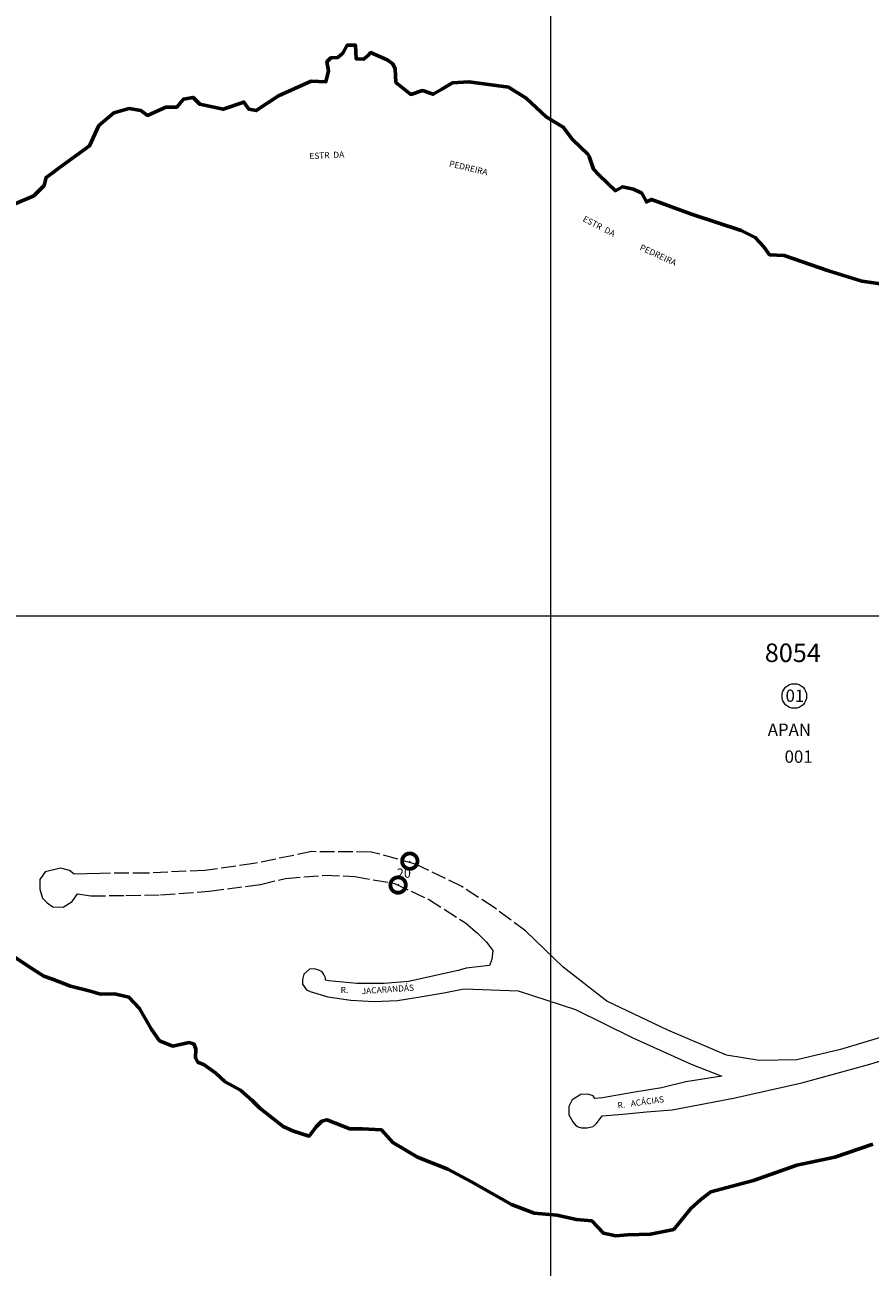
# Model space of a CAD drawing. Extents: x 175865 to 178310, y 1657659 to 1660431.
# Drawn here: x 176401 to 177087, y 1658793 to 1659802 of the extents above; entities that cross this region are included whole.
import ezdxf

# ---------------------------------------------------------------- set-up
doc = ezdxf.new("R2010")
doc.units = 0
doc.header["$MEASUREMENT"] = 0
doc.header["$XCLIPFRAME"] = 2
doc.linetypes.add('ACAD_ISO02W100', pattern=[15, 12, -3])
doc.layers.get('Defpoints').update_dxf_attribs({"linetype": 'CONTINUOUS'})
for name, color, linetype, lineweight in [('P-Ident_Area_Comp', 7, 'CONTINUOUS', 40), ('P-Ident_SUBUEU', 5, 'CONTINUOUS', 40), ('P-Ident_Trac_Viario', 7, 'CONTINUOUS', 20), ('P-Ident_UEU', 5, 'CONTINUOUS', 60), ('P-Lim_SUBUEU', 5, 'CONTINUOUS', 40), ('P-Lim_trac_viario', 1, 'CONTINUOUS', 20), ('P-Lim_trac_viario_proj', 1, 'ACAD_ISO02W100', 20), ('P-Lim_UEU', 6, 'CONTINUOUS', 60), ('P-Malha', 7, 'CONTINUOUS', 9), ('P-Num_Quarteirão', 5, 'CONTINUOUS', 40), ('P-Texto_Geral', 5, 'CONTINUOUS', 20)]:
    doc.layers.add(name, color=color, linetype=linetype, lineweight=lineweight)
doc.layers.add('P-Imagem_raster', color=251, linetype='CONTINUOUS')
doc.styles.add('SIMPLEX', font='simplex.shx')
doc.dimstyles.get("Standard").update_dxf_attribs({"dimtxt": 0.18, "dimasz": 0.18, "dimexe": 0.18, "dimexo": 0.0625, "dimgap": 0.09, "dimtad": 0, "dimtih": 1, "dimtoh": 1, "dimdec": 4, "dimzin": 0, "dimdsep": 46, "dimtxsty": 'Standard', "dimcen": 0.09, "dimadec": 0, "dimazin": 0, "dimtfac": 1, "dimtdec": 4, "dimtofl": 0, "dimtmove": 0, "dimatfit": 3, "dimfxl": 0, "dimtolj": 1, "dimtzin": 0, "dimarcsym": 0})
picture_1 = doc.add_image_def('image1.tif', size_in_pixel=(14016, 19866))

# ---------------------------------------------------------------- blocks, each defined once
blk = doc.blocks.new('_DotSmall')
at = {"layer": 'P-Texto_Geral', "color": 0, "const_width": 0.5}
blk.add_lwpolyline([(-0.0625, 0, 1), (0.0625, 0, 1)], format="xyb", close=True, dxfattribs=at)
blk = doc.blocks.new('*D4')
at = {"layer": 'Defpoints', "color": 0}
for p in [(176713.4, 1659122.9), (176721.1, 1659119.1), (176711.7, 1659099.8)]:
    blk.add_point(p, dxfattribs=at)
at = {"layer": 'P-Texto_Geral'}
for p, q in [((176713.4, 1659122.9), (176712.9, 1659122)), ((176703.9, 1659103.5), (176704.4, 1659104.5))]:
    blk.add_line(p, q, dxfattribs=at)
at = {"layer": 'P-Texto_Geral', "xscale": 25, "yscale": 25, "zscale": 25}
for p, rotation in [((176713.4, 1659122.9), 64.04441125582336), ((176703.9, 1659103.5), 244.0444112558233)]:
    blk.add_blockref('_DotSmall', p, dxfattribs=dict(at, rotation=rotation))
at = {"layer": 'P-Texto_Geral', "insert": (176708.6, 1659113.2), "char_height": 7.5, "attachment_point": 5, "style": 'SIMPLEX'}
blk.add_mtext('\\A1;20', dxfattribs=at)

msp = doc.modelspace()

# ---------------------------------------------------------------- linework, layer by layer
at = {"layer": 'P-Ident_SUBUEU', "lineweight": 9}
msp.add_circle((177025.75127, 1659257.00475), 10.0027, dxfattribs=at)
at = {"layer": 'P-Lim_SUBUEU'}
for points in [[(176391.47668, 1659655.96317), (176408.08626, 1659663.23131), (176416.39717, 1659671.51037), (176417.95578, 1659678.04832), (176428.60603, 1659685.82431), (176453.26951, 1659703.64185), (176460.81134, 1659720.22194), (176473.01491, 1659730.51588), (176485.46953, 1659734.01948), (176494.80755, 1659732.50719), (176500.25224, 1659728.47001), (176515.30083, 1659734.99021), (176524.11083, 1659734.97861), (176529.56942, 1659741.50143), (176537.3514, 1659743.00118), (176542.79411, 1659737.46401), (176561.71881, 1659733.41909), (176578.5864, 1659739.17689), (176582.72879, 1659733.39143), (176588.68745, 1659732.37358), (176606.86333, 1659744.41966), (176633.33887, 1659756.20481), (176645.2782, 1659755.68909), (176647.35978, 1659764.48636), (176646.07938, 1659771.77805), (176649.19367, 1659775.03395), (176654.90434, 1659775.53644), (176659.05897, 1659779.05097), (176662.43723, 1659785.32653), (176669.18756, 1659785.56764), (176669.95267, 1659774.25662), (176675.91232, 1659773.98878), (176679.54628, 1659776.99399), (176681.49942, 1659779.38142), (176695.1018, 1659773.58351), (176699.50733, 1659770.18771), (176701.57204, 1659766.16498), (176702.07764, 1659755.22431), (176714.12472, 1659745.40844), (176723.72885, 1659748.5358), (176732.41504, 1659745.63436), (176747.98711, 1659754.79386), (176761.34826, 1659755.65627), (176793.64245, 1659751.22375), (176807.90069, 1659742.28497), (176824.09098, 1659727.30364), (176837.96005, 1659718.99537), (176845.59664, 1659708.80531), (176858.16074, 1659696.71876), (176859.00871, 1659695.17764), (176862.62515, 1659684.87287), (176867.28852, 1659679.83672), (176880.50196, 1659667.24932), (176886.21626, 1659670.5118), (176895.03361, 1659668.49018), (176901.7693, 1659665.21131), (176905.65002, 1659658.1662), (176909.80267, 1659660.17073), (176942.20708, 1659648.30806), (176982.6495, 1659634.9348), (176994.06221, 1659629.38977), (177001.05195, 1659621.59056), (177005.71366, 1659615.29441), (177017.383, 1659614.77905), (177052.64674, 1659602.41261), (177080.64546, 1659593.82574), (177095.69247, 1659591.54593)], [(177089.49286, 1658893.08348), (177058.60898, 1658882.56414), (177027.7304, 1658876.06479), (176992.69388, 1658863.54091), (176957.92166, 1658854.28668), (176949.87372, 1658848.25727), (176941.82413, 1658840.97786), (176927.79164, 1658823.90632), (176908.85668, 1658820.15125), (176890.17571, 1658819.42584), (176880.83471, 1658818.67814), (176870.72737, 1658820.70145), (176861.40062, 1658830.77374), (176848.69196, 1658831.80047), (176832.87661, 1658835.3413), (176814.46894, 1658837.12554), (176796.05823, 1658844.18978), (176763.40242, 1658862.58279), (176744.22601, 1658872.91805), (176719.5986, 1658882.50048), (176699.64418, 1658894.34677), (176690.31777, 1658904.66906), (176675.01877, 1658905.4392), (176664.64878, 1658905.45285), (176645.97839, 1658912.76744), (176642.07706, 1658911.76258), (176637.41112, 1658907.24872), (176631.69119, 1658899.71624), (176618.9865, 1658903.75297), (176610.43147, 1658907.53424), (176591.52101, 1658922.38915), (176585.3093, 1658928.68733), (176575.98022, 1658936.98962), (176563.53917, 1658943.79601), (176555.76845, 1658950.84625), (176546.4374, 1658957.64854), (176541.25005, 1658959.66537), (176539.44468, 1658963.18775), (176539.71428, 1658970.4774), (176537.89957, 1658974.49979), (176534.01091, 1658975.51491), (176520.77727, 1658972.76234), (176510.14292, 1658977.05634), (176503.4155, 1658986.61521), (176493.83735, 1659003.21783), (176485.28961, 1659012.53909), (176473.62293, 1659015.06446), (176462.2126, 1659014.81948), (176452.87625, 1659017.60177), (176437.84123, 1659021.39157), (176423.05852, 1659026.94104), (176416.06184, 1659029.47025), (176403.36244, 1659037.52698), (176385.99801, 1659049.35985)]]:
    msp.add_lwpolyline(points, dxfattribs=at)
at = {"layer": 'P-Lim_trac_viario', "flags": 128}
msp.add_lwpolyline([(176461.98181, 1659112.95987), (176440.86096, 1659112.32768), (176437.00502, 1659115.41276), (176429.96734, 1659117.18202), (176417.2433, 1659114.11877), (176412.92518, 1659107.95445), (176412.91475, 1659100.03446), (176415.17517, 1659092.76148), (176418.80025, 1659089.0167), (176423.3359, 1659085.71073), (176431.7356, 1659085.47967), (176439.24168, 1659090.08979), (176443.5598, 1659096.25411), (176454.23775, 1659094.69005)], dxfattribs=at)
at = {"layer": 'P-Lim_trac_viario'}
for points in [[(176758.75912, 1659072.74909), (176768.73782, 1659064.15594), (176775.76853, 1659057.09668), (176780.75953, 1659050.2601), (176780.06998, 1659043.00101), (176778.0236, 1659038.1637), (176759.17072, 1659035.98852), (176752.57812, 1659034.01719), (176712.24657, 1659025.27029), (176692.49427, 1659023.53629), (176670.35415, 1659023.45544), (176647.53706, 1659025.68549), (176644.92764, 1659026.12892), (176644.82025, 1659028.10907), (176643.46403, 1659030.98085), (176642.09664, 1659032.96266), (176639.60867, 1659034.50593), (176635.96998, 1659035.50072), (176631.99954, 1659035.17595), (176627.35404, 1659031.00206), (176626.2184, 1659026.71356), (176626.32346, 1659022.96341), (176629.38752, 1659018.44938), (176632.33563, 1659017.01549), (176646.75997, 1659012.7065), (176665.38634, 1659009.93197), (176684.46516, 1659009.02685), (176703.4363, 1659009.88187), (176721.94991, 1659012.6075), (176741.03453, 1659016.10238), (176753.18741, 1659018.28638), (176757.50857, 1659019.16069), (176801.5565, 1659017.56269), (176848.09675, 1659002.53141), (176894.62656, 1658979.57012), (176941.83811, 1658957.92794), (176966.80533, 1658948.20506), (176937.50927, 1658943.62363), (176917.94297, 1658938.84939), (176894.66792, 1658935.03003), (176869.80229, 1658930.77276), (176863.67143, 1658930.12084), (176862.31418, 1658932.21263), (176858.11621, 1658933.75815), (176852.32564, 1658933.32578), (176845.41013, 1658929.14488), (176842.67289, 1658923.64848), (176842.55404, 1658916.92863), (176845.72664, 1658911.30445), (176848.00316, 1658908.66145), (176850.15127, 1658907.22862), (176852.87997, 1658906.23502), (176857.53011, 1658906.3389), (176862.3117, 1658907.54261), (176865.14474, 1658909.84888), (176869.58284, 1658916.00304), (176886.39471, 1658917.41091), (176905.70745, 1658919.47548), (176926.56942, 1658920.95802), (176976.31213, 1658930.58253), (177031.73832, 1658942.83957), (177087.16827, 1658957.9566), (177142.38054, 1658974.83392)], [(177118.11591, 1658986.52588), (177063.36422, 1658970.08795), (177027.92294, 1658961.54461), (176997.2621, 1658960.92497), (176970.69792, 1658965.35995), (176923.03463, 1658985.68273), (176873.55541, 1659009.08789), (176837.94196, 1659036.8748), (176807.78025, 1659065.97454)]]:
    msp.add_lwpolyline(points, dxfattribs=at)
at = {"layer": 'P-Lim_trac_viario_proj'}
for points in [[(176807.78025, 1659065.97454), (176781.86561, 1659085.25868), (176755.76795, 1659102.24305), (176718.09207, 1659120.58267), (176682.22486, 1659130.31991), (176633.8552, 1659130.61359), (176586.8325, 1659120.99549), (176546.855, 1659115.32812), (176500.29214, 1659113.18943), (176461.98181, 1659112.95987)], [(176454.23775, 1659094.69005), (176482.84832, 1659095.10238), (176510.78887, 1659095.50559), (176550.3129, 1659098.54356), (176592.11012, 1659103.99853), (176612.32649, 1659108.82192), (176644.34994, 1659111.41976), (176668.87876, 1659110.50746), (176700.8912, 1659104.74531), (176728.58436, 1659091.93884), (176758.75912, 1659072.74909)]]:
    msp.add_lwpolyline(points, dxfattribs=at)
at = {"layer": 'P-Lim_UEU'}
for points in [[(177095.69247, 1659591.54593), (177080.64546, 1659593.82574), (177052.64674, 1659602.41261), (177017.383, 1659614.77905), (177005.71366, 1659615.29441), (177001.05195, 1659621.59056), (176994.06221, 1659629.38977), (176982.6495, 1659634.9348), (176942.20708, 1659648.30806), (176909.80267, 1659660.17073), (176905.65002, 1659658.1662), (176901.7693, 1659665.21131), (176895.03361, 1659668.49018), (176886.21626, 1659670.5118), (176880.50196, 1659667.24932), (176867.28852, 1659679.83672), (176862.62515, 1659684.87287), (176859.00871, 1659695.17764), (176858.16074, 1659696.71876), (176845.59664, 1659708.80531), (176837.96005, 1659718.99537), (176824.09098, 1659727.30364), (176807.90069, 1659742.28497), (176793.64245, 1659751.22375), (176761.34826, 1659755.65627), (176747.98711, 1659754.79386), (176739.29049, 1659749.77531), (176732.41504, 1659745.63436), (176723.72885, 1659748.5358), (176714.12472, 1659745.40844), (176702.07764, 1659755.22431), (176701.57204, 1659766.16498), (176699.50733, 1659770.18771), (176695.1018, 1659773.58351), (176681.49942, 1659779.38142), (176679.54628, 1659776.99399), (176675.91232, 1659773.98878), (176669.95267, 1659774.25662), (176669.18756, 1659785.56764), (176662.43723, 1659785.32653), (176659.05897, 1659779.05097), (176654.90434, 1659775.53644), (176649.19367, 1659775.03395), (176646.07938, 1659771.77805), (176647.35978, 1659764.48636), (176645.2782, 1659755.68909), (176633.33887, 1659756.20481), (176606.86333, 1659744.41966), (176588.68745, 1659732.37358), (176582.72879, 1659733.39143), (176578.5864, 1659739.17689), (176561.71881, 1659733.41909), (176542.79411, 1659737.46401), (176537.3514, 1659743.00118), (176529.56942, 1659741.50143), (176524.11083, 1659734.97861), (176515.30083, 1659734.99021), (176500.25224, 1659728.47001), (176494.80755, 1659732.50719), (176485.46953, 1659734.01948), (176473.01491, 1659730.51588), (176460.81134, 1659720.22194), (176453.26951, 1659703.64185), (176428.60603, 1659685.82431), (176422.89041, 1659681.56183), (176417.95578, 1659678.04832), (176416.39717, 1659671.51037), (176408.08626, 1659663.23131), (176391.47668, 1659655.96317)], [(176385.99801, 1659049.35985), (176403.36244, 1659037.52698), (176416.06184, 1659029.47025), (176423.05852, 1659026.94104), (176437.84123, 1659021.39157), (176452.87625, 1659017.60177), (176462.2126, 1659014.81948), (176473.62293, 1659015.06446), (176485.28961, 1659012.53909), (176493.83735, 1659003.21783), (176503.4155, 1658986.61521), (176510.14292, 1658977.05634), (176520.77727, 1658972.76234), (176534.01091, 1658975.51491), (176537.89957, 1658974.49979), (176539.71428, 1658970.4774), (176539.44468, 1658963.18775), (176541.25005, 1658959.66537), (176546.4374, 1658957.64854), (176555.76845, 1658950.84625), (176563.53917, 1658943.79601), (176575.98022, 1658936.98962), (176585.3093, 1658928.68733), (176591.52101, 1658922.38915), (176610.43147, 1658907.53424), (176618.9865, 1658903.75297), (176631.69119, 1658899.71624), (176637.41112, 1658907.24872), (176642.07706, 1658911.76258), (176645.97839, 1658912.76744), (176664.64878, 1658905.45285), (176675.01877, 1658905.4392), (176690.31777, 1658904.66906), (176699.64418, 1658894.34677), (176719.5986, 1658882.50048), (176744.22601, 1658872.91805), (176763.40242, 1658862.58279), (176796.05823, 1658844.18978), (176814.46894, 1658837.12554), (176832.87661, 1658835.3413), (176848.69196, 1658831.80047), (176861.40062, 1658830.77374), (176870.72737, 1658820.70145), (176880.83471, 1658818.67814), (176890.17571, 1658819.42584), (176908.85668, 1658820.15125), (176927.79164, 1658823.90632), (176941.82413, 1658840.97786), (176949.87372, 1658848.25727), (176957.92166, 1658854.28668), (176992.69388, 1658863.54091), (177027.7304, 1658876.06479), (177058.60898, 1658882.56414), (177089.49286, 1658893.08348)]]:
    msp.add_lwpolyline(points, dxfattribs=at)
at = {"layer": 'P-Malha'}
for p, q in [((176827.8, 1660431), (176827.8, 1657659)), ((175865, 1659322.2), (178272, 1659322.2))]:
    msp.add_line(p, q, dxfattribs=at)

# ---------------------------------------------------------------- texts
at = {"layer": 'P-Ident_Area_Comp', "style": 'SIMPLEX'}
msp.add_text('APAN', height=10, rotation=359.96670213, dxfattribs=at).set_placement((177004.2, 1659224.62713))
at = {"layer": 'P-Ident_SUBUEU', "style": 'SIMPLEX'}
msp.add_text('01', height=10.002697, rotation=359.79457057, dxfattribs=at).set_placement((177018.62977, 1659252.25931))
at = {"layer": 'P-Ident_Trac_Viario', "style": 'SIMPLEX'}
for s, rotation, p in [('ESTR  DA', 2.81995176, (176631.89121, 1659692.84345)), ('PEDREIRA', 346.52149424, (176744.96227, 1659687.07736)), ('ESTR  DA', 332.68100327, (176853.41543, 1659642.78288)), ('PEDREIRA', 335.1595448, (176899.6862, 1659619.46501)), ('R.', 359.9245631, (176657.2231, 1659015.82015)), ('JACARANDÁS', 3.89970956, (176674.44101, 1659014.85748)), ('R.   ACÁCIAS', 7.79660192, (176882.46923, 1658922.07877))]:
    msp.add_text(s, height=5, rotation=rotation, dxfattribs=at).set_placement(p)
at = {"layer": 'P-Ident_UEU', "style": 'SIMPLEX'}
msp.add_text('8054', height=15, rotation=359.9245631, dxfattribs=at).set_placement((177001.80117, 1659284.59928))
at = {"layer": 'P-Num_Quarteirão', "linetype": 'Continuous', "insert": (177017.85453, 1659212.76909), "char_height": 10.030675, "width": 16.9744, "attachment_point": 1, "style": 'SIMPLEX'}
msp.add_mtext('001', dxfattribs=at)

# ---------------------------------------------------------------- dimensions: what is measured, and where the dimension line sits
at = {"layer": 'P-Texto_Geral'}
dim = msp.add_linear_dim(base=(176713.35443, 1659122.88883), p1=(176711.67747, 1659099.75729), p2=(176721.10161, 1659119.11771), angle=64.04441126, text='20', dimstyle='Standard', override={"dimtxt": 7.5, "dimasz": 25, "dimexo": 5, "dimgap": 5, "dimtad": 1, "dimdec": 2, "dimtxsty": 'SIMPLEX', "dimblk": 'DOTSMALL', "dimse1": 1, "dimse2": 1, "dimclrd": 256, "dimclre": 256, "dimclrt": 256, "dimtdec": 2, "dimtmove": 0, "dimldrblk": 'DotSmall', "dimlwd": 65535, "dimlwe": 9}, dxfattribs=at)
dim.commit()
dim.dimension.update_dxf_attribs({"geometry": '*D4', "text_midpoint": (176708.64236, 1659113.20862), "dimtype": 161})

# ---------------------------------------------------------------- referenced raster images: frames only (the image files are external)
at = {"layer": 'P-Imagem_raster'}
image = msp.add_image(picture_1, insert=(175565.06225, 1656591.48057), size_in_units=(2969.20513, 4208.49237), rotation=0.32978941, dxfattribs=at)
image.set_boundary_path([(1519.64042, 1749.66995), (12881.588035, 1815.06903), (12806.27177, 14899.95427), (1444.32416, 14834.55519), (1519.64042, 1749.66995)])

doc.saveas('drawing.dxf')
